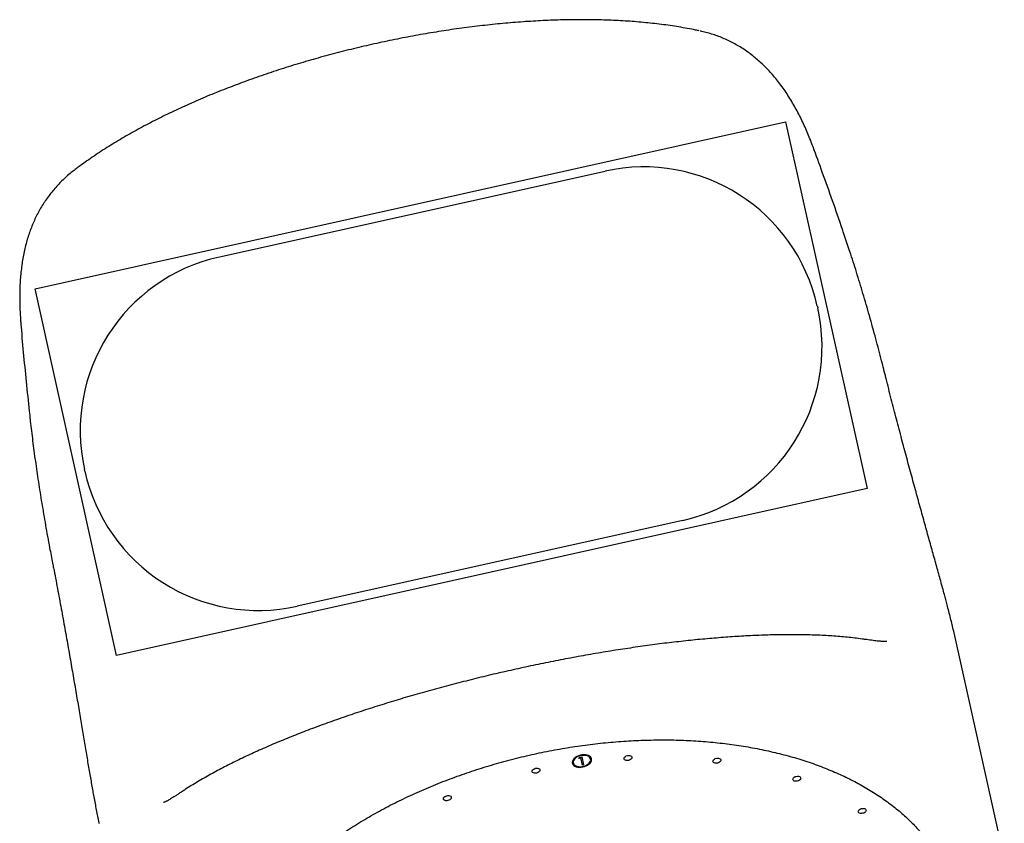
# Model space of a CAD drawing. Units: millimetres. Extents: x 2576 to 12689, y 2506 to 14182.
# Drawn here: x 9958 to 11059, y 11228 to 12126 of the extents above; entities that cross this region are included whole.
import ezdxf

# ---------------------------------------------------------------- set-up
doc = ezdxf.new("R2010")
doc.units = ezdxf.units.MM
doc.header["$LTSCALE"] = 200
doc.layers.add('OTWORY_MONTAŻOWE', color=1, linetype='Continuous')
doc.layers.add('WYLEWKI_BETONOWE', color=52, linetype='Continuous')

msp = doc.modelspace()

# ---------------------------------------------------------------- linework, layer by layer
at = {"color": 7, "linetype": 'Continuous', "lineweight": 25}
for p, q in [((10880.8, 11884.7), (10880, 11887.1)), ((9969.1, 11684.4), (9969.3, 11682)), ((10994.3, 11476.6), (10993.9, 11478.1)), ((11003.2, 11440.8), (11003.3, 11440.7)), ((11059.5, 11188.1), (11003.3, 11440.7)), ((10584, 11301.6), (10586.7, 11302.2)), ((10586.7, 11302.2), (10588.7, 11293.2)), ((10577, 11296.2), (10577.2, 11295.4)), ((10583.4, 11300.5), (10584, 11301.6)), ((10585.6, 11301), (10583.4, 11300.5)), ((10585.4, 11301.8), (10583.9, 11301.5)), ((10585.4, 11301.8), (10585.6, 11301)), ((10587.4, 11292.9), (10585.6, 11301)), ((10588.6, 11294), (10587.2, 11293.7)), ((10588.7, 11293.2), (10587.4, 11292.9)), ((10596.7, 11299.7), (10596.6, 11300.5)), ((10039.3, 11265.7), (10039.6, 11264.2))]:
    msp.add_line(p, q, dxfattribs=at)
at = {"color": 7, "linetype": 'Continuous', "lineweight": 25, "flags": 128}
for points in [[(10597.7, 11300), (10597.3, 11301.1), (10596.5, 11302.1), (10595.4, 11303), (10594.1, 11303.7), (10592.5, 11304.2), (10590.8, 11304.5), (10588.9, 11304.6), (10587, 11304.4), (10585, 11304.1), (10583.1, 11303.5), (10581.4, 11302.7), (10579.8, 11301.8), (10578.5, 11300.7), (10577.4, 11299.5), (10576.7, 11298.3), (10576.2, 11297), (10576.1, 11295.8), (10576.4, 11294.6), (10577, 11293.5), (10577.9, 11292.5), (10579.1, 11291.7), (10580.6, 11291.1), (10582.3, 11290.7), (10584.1, 11290.5), (10586, 11290.6), (10588, 11290.9), (10589.9, 11291.3), (10591.7, 11292), (10593.4, 11292.9), (10594.8, 11293.9), (10596, 11295), (10596.9, 11296.2), (10597.5, 11297.5), (10597.8, 11298.7), (10597.7, 11300)], [(10596.7, 11299.7), (10596.3, 11300.8), (10595.5, 11301.8), (10594.5, 11302.6), (10593.1, 11303.3), (10591.5, 11303.7), (10589.8, 11303.9), (10588, 11303.9), (10586.1, 11303.7), (10584.3, 11303.2), (10582.5, 11302.5), (10580.9, 11301.7), (10579.6, 11300.7), (10578.5, 11299.6), (10577.7, 11298.4), (10577.2, 11297.2), (10577.1, 11296), (10577.4, 11294.8), (10578, 11293.8), (10578.9, 11292.9), (10580.1, 11292.1), (10581.6, 11291.6), (10583.2, 11291.3), (10585, 11291.2), (10586.9, 11291.3), (10588.8, 11291.7), (10590.6, 11292.2), (10592.2, 11293), (10593.7, 11293.9), (10595, 11295), (10595.9, 11296.1), (10596.5, 11297.3), (10596.8, 11298.6), (10596.7, 11299.7)], [(10637.8, 11303.7), (10639.1, 11303.9), (10640.3, 11303.8), (10641.4, 11303.5), (10642.2, 11303), (10642.7, 11302.4), (10642.9, 11301.6), (10642.7, 11300.8), (10642.2, 11300), (10641.3, 11299.3), (10640.3, 11298.7), (10639, 11298.3), (10637.8, 11298.1), (10636.6, 11298.2), (10635.5, 11298.5), (10634.7, 11299), (10634.2, 11299.7), (10634, 11300.4), (10634.2, 11301.3), (10634.7, 11302), (10635.6, 11302.8), (10636.6, 11303.3), (10637.8, 11303.7)], [(10737.3, 11300.7), (10738.6, 11300.8), (10739.8, 11300.8), (10740.9, 11300.5), (10741.7, 11300), (10742.2, 11299.3), (10742.4, 11298.5), (10742.2, 11297.7), (10741.7, 11296.9), (10740.8, 11296.2), (10739.8, 11295.6), (10738.6, 11295.2), (10737.3, 11295.1), (10736.1, 11295.1), (10735, 11295.4), (10734.2, 11295.9), (10733.7, 11296.6), (10733.5, 11297.4), (10733.7, 11298.2), (10734.2, 11299), (10735.1, 11299.7), (10736.1, 11300.3), (10737.3, 11300.7)], [(10535, 11289.4), (10536.2, 11289.6), (10537.4, 11289.5), (10538.5, 11289.2), (10539.3, 11288.7), (10539.8, 11288.1), (10540, 11287.3), (10539.8, 11286.5), (10539.3, 11285.7), (10538.4, 11285), (10537.4, 11284.4), (10536.2, 11284), (10534.9, 11283.9), (10533.7, 11283.9), (10532.6, 11284.2), (10531.8, 11284.7), (10531.3, 11285.4), (10531.1, 11286.1), (10531.3, 11287), (10531.8, 11287.8), (10532.7, 11288.5), (10533.7, 11289), (10535, 11289.4)], [(10826.7, 11280.4), (10828, 11280.6), (10829.2, 11280.5), (10830.2, 11280.3), (10831.1, 11279.8), (10831.6, 11279.1), (10831.7, 11278.3), (10831.6, 11277.5), (10831, 11276.7), (10830.2, 11276), (10829.1, 11275.4), (10827.9, 11275), (10826.7, 11274.9), (10825.4, 11274.9), (10824.4, 11275.2), (10823.6, 11275.7), (10823.1, 11276.4), (10822.9, 11277.2), (10823.1, 11278), (10823.6, 11278.8), (10824.4, 11279.5), (10825.5, 11280.1), (10826.7, 11280.4)], [(10435.7, 11258.8), (10437, 11258.9), (10438.2, 11258.9), (10439.2, 11258.6), (10440.1, 11258.1), (10440.6, 11257.4), (10440.8, 11256.6), (10440.6, 11255.8), (10440, 11255), (10439.2, 11254.3), (10438.1, 11253.7), (10436.9, 11253.3), (10435.7, 11253.2), (10434.5, 11253.2), (10433.4, 11253.5), (10432.6, 11254), (10432.1, 11254.7), (10431.9, 11255.5), (10432.1, 11256.3), (10432.6, 11257.1), (10433.4, 11257.8), (10434.5, 11258.4), (10435.7, 11258.8)], [(10899.8, 11244.5), (10901.1, 11244.6), (10902.3, 11244.6), (10903.4, 11244.3), (10904.2, 11243.8), (10904.7, 11243.1), (10904.9, 11242.3), (10904.7, 11241.5), (10904.2, 11240.7), (10903.3, 11240), (10902.3, 11239.4), (10901, 11239.1), (10899.8, 11238.9), (10898.6, 11239), (10897.5, 11239.2), (10896.7, 11239.7), (10896.2, 11240.4), (10896, 11241.2), (10896.2, 11242), (10896.7, 11242.8), (10897.6, 11243.5), (10898.6, 11244.1), (10899.8, 11244.5)]]:
    msp.add_lwpolyline(points, dxfattribs=at)
at = {"color": 7, "linetype": 'Continuous', "lineweight": 25}
for centre, radius, start, end in [((10591.6, 11299), 5.2, 16.6771, 71.9153), ((10582.3, 11298.3), 6.68, 203.7157, 263.5399), ((10582.4, 11296.9), 5.39, 126.661, 188.0248), ((10591.6, 11300), 6.03, 312.3248, 2.9858)]:
    msp.add_arc(centre, radius, start, end, dxfattribs=at)
for points, knots in [([(10718.1, 12113.9), (10716.8, 12114.2), (10712.4, 12115.2), (10704.8, 12116.6), (10695.3, 12118.3), (10685.7, 12119.8), (10675.9, 12121.1), (10665.9, 12122.3), (10655.8, 12123.3), (10645.6, 12124.2), (10635.3, 12124.9), (10624.9, 12125.5), (10614.3, 12125.9), (10603.5, 12126.2), (10592.8, 12126.4), (10582, 12126.4), (10571.2, 12126.2), (10560.2, 12126), (10549.1, 12125.6), (10538, 12125), (10526.8, 12124.4), (10515.5, 12123.6), (10504.1, 12122.6), (10492.8, 12121.6), (10481.3, 12120.4), (10469.8, 12119.1), (10458.2, 12117.6), (10446.7, 12116.1), (10435.2, 12114.4), (10423.7, 12112.6), (10412.2, 12110.7), (10400.6, 12108.6), (10389.1, 12106.5), (10377.5, 12104.2), (10366, 12101.8), (10354.4, 12099.3), (10343, 12096.7), (10331.5, 12093.9), (10320.1, 12091.1), (10308.8, 12088.2), (10297.4, 12085.1), (10286.2, 12082), (10275, 12078.7), (10263.9, 12075.4), (10252.9, 12071.9), (10241.9, 12068.4), (10231, 12064.7), (10220.2, 12060.9), (10209.5, 12057.1), (10198.9, 12053.1), (10188.4, 12049.1), (10178.1, 12045), (10167.8, 12040.8), (10157.6, 12036.5), (10147.6, 12032.1), (10137.7, 12027.6), (10128, 12023), (10118.4, 12018.4), (10108.9, 12013.6), (10099.6, 12008.8), (10090.4, 12003.9), (10081.5, 11998.9), (10072.6, 11993.8), (10064, 11988.6), (10055.5, 11983.4), (10047.1, 11978), (10039, 11972.6), (10031.2, 11967.1), (10024.3, 11962.2), (10020.3, 11959.1), (10018.7, 11957.9)], [0, 0, 0, 0, 0.007059, 0.022924, 0.038693, 0.054489, 0.070208, 0.085864, 0.10147, 0.117043, 0.13203, 0.147522, 0.16293, 0.178218, 0.193349, 0.208289, 0.222997, 0.237957, 0.252776, 0.267545, 0.28228, 0.296995, 0.311716, 0.326251, 0.34088, 0.355507, 0.370092, 0.384605, 0.399015, 0.413284, 0.427699, 0.442072, 0.456427, 0.470779, 0.485141, 0.499527, 0.513869, 0.528155, 0.542489, 0.556851, 0.571223, 0.585582, 0.599905, 0.61423, 0.628671, 0.643121, 0.657594, 0.672104, 0.686668, 0.701299, 0.715837, 0.730472, 0.745188, 0.759971, 0.774804, 0.789673, 0.804493, 0.819525, 0.834608, 0.849753, 0.864969, 0.880259, 0.895494, 0.911073, 0.92668, 0.942328, 0.958028, 0.97379, 0.989624, 1, 1, 1, 1]), ([(10845.5, 11984.1), (10845.1, 11985.2), (10843.8, 11988.9), (10841.3, 11995), (10838.2, 12002.6), (10834.8, 12010), (10831.3, 12017.3), (10827.6, 12024.5), (10823.7, 12031.5), (10819.6, 12038.4), (10815.3, 12045.1), (10810.8, 12051.5), (10806.2, 12057.7), (10801.3, 12063.6), (10796.4, 12069.2), (10791.2, 12074.5), (10786, 12079.4), (10780.7, 12083.9), (10775.3, 12088.2), (10769.7, 12092.2), (10764, 12095.9), (10758.1, 12099.3), (10752.2, 12102.4), (10746.1, 12105.2), (10739.9, 12107.7), (10733.6, 12109.9), (10727.3, 12111.8), (10722.5, 12113), (10719.8, 12113.6), (10719.2, 12113.7)], [0, 0, 0, 0, 0.0169733, 0.0561777, 0.0956317, 0.1354986, 0.1758576, 0.2163063, 0.2571046, 0.2981542, 0.3393316, 0.380452, 0.4213623, 0.461919, 0.502008, 0.5415778, 0.5799693, 0.6180931, 0.6559619, 0.693594, 0.7310203, 0.7682771, 0.8054105, 0.8424686, 0.8794955, 0.9165361, 0.9533281, 0.9898032, 1, 1, 1, 1]), ([(10880, 11887.1), (10879.5, 11888.6), (10875.3, 11901), (10867.3, 11923.9), (10856.4, 11954.7), (10849, 11974.7), (10845.5, 11984.1)], [0, 0, 0, 0, 0.047366, 0.379915, 0.708948, 1, 1, 1, 1]), ([(10018.7, 11957.8), (10018.1, 11957.4), (10015.6, 11955.5), (10011.6, 11952.1), (10006.4, 11947.5), (10001.6, 11942.7), (9997.1, 11937.6), (9992.7, 11932.4), (9988.7, 11927), (9984.9, 11921.5), (9981.3, 11915.7), (9978, 11909.8), (9975, 11903.6), (9972.2, 11897.3), (9969.7, 11890.9), (9967.4, 11884.2), (9965.4, 11877.4), (9963.6, 11870.4), (9962.1, 11863.1), (9960.8, 11855.6), (9959.7, 11847.9), (9958.9, 11840.1), (9958.3, 11832.2), (9958, 11824.2), (9957.9, 11816.2), (9958, 11808.1), (9958.3, 11799.9), (9958.7, 11792.9), (9959, 11788.5), (9959.2, 11786.9)], [0, 0, 0, 0, 0.0122814, 0.0512096, 0.0896752, 0.1277492, 0.1655027, 0.2030077, 0.2403295, 0.2775381, 0.3146946, 0.3518443, 0.3890441, 0.4263451, 0.4637963, 0.5014374, 0.539006, 0.5779947, 0.6173096, 0.6571268, 0.6972921, 0.7376365, 0.7779397, 0.8180341, 0.8575366, 0.8980667, 0.937387, 0.9765179, 1, 1, 1, 1]), ([(10927, 11726.1), (10925.4, 11732.4), (10921.8, 11746.9), (10915.6, 11770.1), (10908.7, 11795.2), (10901.5, 11820.1), (10894.2, 11843.9), (10887.4, 11865.4), (10882.8, 11878.8), (10880.8, 11884.7)], [0, 0, 0, 0, 0.118134, 0.27211, 0.435483, 0.591883, 0.742195, 0.887307, 1, 1, 1, 1]), ([(9959.2, 11786.9), (9959.3, 11785.6), (9960.2, 11773.4), (9962.3, 11750.3), (9965.5, 11717.5), (9967.9, 11695.5), (9969.1, 11684.4)], [0, 0, 0, 0, 0.038085, 0.355309, 0.675807, 1, 1, 1, 1]), ([(10993.9, 11478.1), (10993.4, 11479.9), (10992.3, 11484.2), (10990.4, 11491.1), (10988.3, 11498.8), (10986.1, 11506.7), (10983.9, 11514.8), (10981.6, 11523), (10979.2, 11531.5), (10976.8, 11540.2), (10974.3, 11549.1), (10971.8, 11558.1), (10969.3, 11567.3), (10966.7, 11576.7), (10964, 11586.2), (10961.4, 11595.9), (10958.7, 11605.8), (10955.9, 11615.8), (10953.1, 11626.1), (10950.3, 11636.5), (10947.5, 11647.1), (10944.6, 11657.8), (10941.8, 11668.7), (10938.9, 11679.7), (10936, 11690.9), (10933, 11702.2), (10930.1, 11713.6), (10928.1, 11721.6), (10927, 11725.8), (10926.9, 11726.1)], [0, 0, 0, 0, 0.0303922, 0.0706183, 0.1106005, 0.1503695, 0.1899467, 0.2293465, 0.2685789, 0.3076497, 0.346563, 0.3853202, 0.423921, 0.4623601, 0.5006646, 0.5387286, 0.5768433, 0.614998, 0.6531855, 0.6913957, 0.7296206, 0.7678458, 0.8060588, 0.8442511, 0.8824097, 0.9205244, 0.9585854, 0.9965813, 1, 1, 1, 1]), ([(9969.3, 11681.9), (9969.5, 11680.5), (9970.4, 11671.7), (9972.4, 11655.3), (9975.4, 11632.7), (9978.8, 11609.6), (9982.6, 11585.7), (9986.8, 11561.1), (9990.8, 11538.7), (9993.6, 11524.5), (9994.7, 11518.7)], [0, 0, 0, 0, 0.02672, 0.160833, 0.298422, 0.439888, 0.585723, 0.736532, 0.893068, 1, 1, 1, 1]), ([(9994.8, 11518.8), (9995.1, 11517), (9996.2, 11511.4), (9998, 11501.9), (10000.2, 11490.4), (10002.3, 11479), (10004.4, 11467.8), (10006.4, 11456.6), (10008.4, 11445.6), (10010.4, 11434.7), (10012.3, 11423.9), (10014.1, 11413.4), (10016, 11402.9), (10017.7, 11392.7), (10019.5, 11382.7), (10021.1, 11372.8), (10022.8, 11363.2), (10024.4, 11353.7), (10025.9, 11344.4), (10027.5, 11335.3), (10028.9, 11326.4), (10030.4, 11317.6), (10031.9, 11309), (10033.3, 11300.7), (10034.6, 11292.5), (10036, 11284.5), (10037.4, 11276.8), (10038.5, 11270.5), (10039.1, 11266.9), (10039.3, 11265.8)], [0, 0, 0, 0, 0.016997, 0.054893, 0.09287, 0.130917, 0.169025, 0.207183, 0.24538, 0.283606, 0.321849, 0.360098, 0.39834, 0.436565, 0.474764, 0.512928, 0.551048, 0.589154, 0.627552, 0.66611, 0.704828, 0.743703, 0.782737, 0.821931, 0.86129, 0.900821, 0.940535, 0.980449, 1, 1, 1, 1]), ([(11003.3, 11440.8), (11002.7, 11443.3), (11001.6, 11448.1), (10999.8, 11455.4), (10997.9, 11462.8), (10996.1, 11469.9), (10994.8, 11474.6), (10994.3, 11476.6)], [0, 0, 0, 0, 0.22342, 0.424083, 0.636368, 0.840263, 1, 1, 1, 1]), ([(10903.9, 11433.5), (10903.4, 11433.5), (10900.2, 11434), (10894.2, 11434.8), (10885.9, 11435.8), (10877.5, 11436.6), (10868.9, 11437.3), (10860.1, 11437.8), (10851.2, 11438.2), (10842.2, 11438.5), (10833, 11438.7), (10823.6, 11438.8), (10814.2, 11438.8), (10804.7, 11438.7), (10795.1, 11438.4), (10785.4, 11438.1), (10775.5, 11437.6), (10765.5, 11437.1), (10755.4, 11436.5), (10745.2, 11435.7), (10734.8, 11434.9), (10724.3, 11434), (10713.8, 11433), (10703.2, 11431.9), (10692.6, 11430.7), (10682, 11429.5), (10671.2, 11428.1), (10660.3, 11426.7), (10649.4, 11425.1), (10638.4, 11423.5), (10627.3, 11421.8), (10616.2, 11420.1), (10605, 11418.2), (10593.8, 11416.3), (10582.6, 11414.3), (10571.4, 11412.2), (10560.2, 11410), (10549, 11407.8), (10537.8, 11405.6), (10526.7, 11403.2), (10515.6, 11400.8), (10504.5, 11398.3), (10493.3, 11395.8), (10482.2, 11393.2), (10471.1, 11390.5), (10460.1, 11387.7), (10449, 11384.9), (10438, 11382.1), (10427.1, 11379.1), (10416.2, 11376.1), (10405.3, 11373.1), (10394.6, 11370), (10383.9, 11366.9), (10373.4, 11363.7), (10362.9, 11360.5), (10352.6, 11357.2), (10342.4, 11353.9), (10332.2, 11350.5), (10322.1, 11347.1), (10312.2, 11343.6), (10302.3, 11340.1), (10292.6, 11336.6), (10282.9, 11333), (10273.4, 11329.3), (10264, 11325.6), (10254.8, 11321.9), (10245.7, 11318.1), (10236.8, 11314.4), (10228.1, 11310.5), (10219.5, 11306.7), (10211.2, 11302.8), (10202.9, 11298.9), (10194.8, 11294.9), (10186.9, 11290.9), (10179.2, 11286.8), (10171.6, 11282.7), (10164.1, 11278.5), (10156.9, 11274.3), (10149.8, 11270), (10144.1, 11266.4), (10140.9, 11264.2), (10139.8, 11263.5)], [0, 0, 0, 0, 0.002826, 0.017619, 0.032227, 0.046665, 0.060952, 0.075104, 0.089137, 0.103068, 0.116912, 0.130663, 0.144087, 0.157421, 0.170665, 0.183835, 0.196948, 0.210018, 0.222767, 0.235688, 0.248562, 0.261367, 0.274078, 0.286674, 0.299133, 0.311479, 0.323861, 0.336229, 0.348581, 0.360913, 0.373222, 0.385505, 0.397759, 0.40998, 0.422167, 0.434318, 0.44643, 0.458502, 0.470534, 0.482522, 0.49447, 0.506441, 0.518438, 0.53046, 0.542506, 0.554576, 0.56667, 0.578785, 0.590922, 0.603078, 0.615252, 0.627442, 0.639648, 0.651868, 0.664097, 0.676321, 0.688607, 0.700963, 0.71339, 0.725888, 0.738457, 0.751097, 0.763806, 0.776585, 0.789431, 0.802345, 0.815325, 0.828371, 0.841481, 0.85461, 0.867843, 0.881195, 0.894671, 0.908277, 0.922018, 0.9359, 0.949929, 0.964116, 0.97847, 0.993001, 1, 1, 1, 1]), ([(10928.1, 11431.2), (10928.1, 11431.2), (10928.2, 11431.2), (10927.9, 11431.1), (10927.4, 11431.1), (10926.5, 11431.1), (10925.3, 11431.1), (10923.8, 11431.2), (10921.9, 11431.3), (10919.7, 11431.5), (10917.1, 11431.7), (10914.2, 11432.1), (10910.9, 11432.5), (10907.5, 11433), (10905, 11433.3), (10903.8, 11433.5)], [0, 0, 0, 0, 0.0235218, 0.0960166, 0.167348, 0.2390957, 0.3136264, 0.3910164, 0.4713407, 0.5546244, 0.6408445, 0.7299276, 0.8217691, 0.9162244, 1, 1, 1, 1]), ([(10168.2, 10979.3), (10168.1, 10980.5), (10167.8, 10984.1), (10167.7, 10990.1), (10167.7, 10997.3), (10168.1, 11004.6), (10168.8, 11011.9), (10169.8, 11019.2), (10171.1, 11026.6), (10172.8, 11033.9), (10174.7, 11041.3), (10176.9, 11048.7), (10179.5, 11056), (10182.3, 11063.4), (10185.4, 11070.8), (10188.9, 11078.1), (10192.6, 11085.5), (10196.6, 11092.8), (10200.9, 11100), (10205.5, 11107.3), (10210.4, 11114.5), (10215.6, 11121.6), (10221, 11128.7), (10226.7, 11135.7), (10232.7, 11142.7), (10238.9, 11149.6), (10245.4, 11156.4), (10252.1, 11163.2), (10259.1, 11169.8), (10266.4, 11176.4), (10273.8, 11182.9), (10281.5, 11189.3), (10289.5, 11195.6), (10297.6, 11201.8), (10306, 11207.8), (10314.6, 11213.8), (10323.4, 11219.6), (10332.3, 11225.3), (10341.5, 11230.9), (10350.9, 11236.3), (10360.4, 11241.6), (10370.1, 11246.8), (10379.9, 11251.8), (10390, 11256.6), (10400.1, 11261.4), (10410.4, 11265.9), (10420.9, 11270.3), (10431.4, 11274.5), (10442.1, 11278.6), (10452.9, 11282.5), (10463.7, 11286.2), (10474.7, 11289.7), (10485.8, 11293.1), (10496.9, 11296.3), (10508.1, 11299.3), (10519.4, 11302.1), (10530.7, 11304.8), (10542, 11307.2), (10553.4, 11309.4), (10564.8, 11311.5), (10576.3, 11313.4), (10587.7, 11315), (10599.2, 11316.5), (10610.6, 11317.8), (10622, 11318.8), (10633.4, 11319.7), (10644.8, 11320.4), (10656.1, 11320.9), (10667.3, 11321.1), (10678.6, 11321.2), (10689.7, 11321.1), (10700.8, 11320.8), (10711.7, 11320.2), (10722.6, 11319.5), (10733.4, 11318.6), (10744.1, 11317.4), (10754.7, 11316.1), (10765.1, 11314.6), (10775.4, 11312.9), (10785.6, 11310.9), (10795.6, 11308.8), (10805.5, 11306.5), (10815.2, 11304), (10824.8, 11301.4), (10834.1, 11298.5), (10843.3, 11295.5), (10852.3, 11292.2), (10861.1, 11288.8), (10869.7, 11285.2), (10878.1, 11281.5), (10886.3, 11277.6), (10894.2, 11273.5), (10902, 11269.2), (10909.5, 11264.8), (10916.7, 11260.2), (10923.7, 11255.5), (10930.5, 11250.6), (10937, 11245.6), (10943.3, 11240.4), (10949.3, 11235.1), (10955, 11229.6), (10960.5, 11224), (10965.7, 11218.3), (10970.6, 11212.5), (10975.2, 11206.5), (10979.6, 11200.5), (10983.6, 11194.3), (10987.4, 11188), (10990.9, 11181.6), (10994, 11175.1), (10996.5, 11169.6), (10997.8, 11166.2), (10998.2, 11165)], [0, 0, 0, 0, 0.004739, 0.013956, 0.02317, 0.032382, 0.04159, 0.050794, 0.059995, 0.069192, 0.078385, 0.087574, 0.09676, 0.105942, 0.115121, 0.124297, 0.133471, 0.142642, 0.151812, 0.16098, 0.170146, 0.179311, 0.188475, 0.197638, 0.206801, 0.215963, 0.225124, 0.234286, 0.243448, 0.252609, 0.261771, 0.270932, 0.280094, 0.289256, 0.298419, 0.307581, 0.316744, 0.325907, 0.335071, 0.344235, 0.353399, 0.362563, 0.371728, 0.380893, 0.390059, 0.399224, 0.40839, 0.417556, 0.426723, 0.435889, 0.445056, 0.454223, 0.46339, 0.472557, 0.481724, 0.490891, 0.500058, 0.509225, 0.518393, 0.52756, 0.536727, 0.545894, 0.555061, 0.564228, 0.573394, 0.582561, 0.591727, 0.600893, 0.610059, 0.619224, 0.628389, 0.637554, 0.646719, 0.655883, 0.665047, 0.674211, 0.683374, 0.692537, 0.701699, 0.710861, 0.720023, 0.729184, 0.738346, 0.747507, 0.756667, 0.765828, 0.774988, 0.784148, 0.793309, 0.802469, 0.81163, 0.820791, 0.829953, 0.839115, 0.848279, 0.857444, 0.86661, 0.875777, 0.884947, 0.894119, 0.903293, 0.91247, 0.921651, 0.930834, 0.940022, 0.949213, 0.958408, 0.967607, 0.97681, 0.986017, 0.995227, 1, 1, 1, 1]), ([(10039.6, 11264.2), (10040, 11261.9), (10040.9, 11257.1), (10042.2, 11250), (10043.6, 11242.8), (10045, 11235.6), (10046, 11230.7), (10046.6, 11228.1), (10046.7, 11228)], [0, 0, 0, 0, 0.172542, 0.368241, 0.567743, 0.772065, 0.983833, 1, 1, 1, 1]), ([(10139.8, 11263.5), (10138.6, 11262.8), (10136.3, 11261.2), (10133.2, 11259.2), (10130.4, 11257.4), (10127.8, 11255.9), (10125.7, 11254.6), (10123.9, 11253.6), (10122.4, 11252.8), (10121.2, 11252.2), (10120.2, 11251.7), (10119.4, 11251.4), (10119, 11251.2), (10118.9, 11251.2), (10118.9, 11251.2)], [0, 0, 0, 0, 0.097814, 0.194094, 0.28758, 0.378096, 0.465493, 0.549659, 0.62102, 0.695632, 0.776553, 0.855534, 0.932574, 1, 1, 1, 1])]:
    msp.add_open_spline(points, degree=3, knots=knots, dxfattribs=at)
at = {"layer": 'OTWORY_MONTAŻOWE'}
for p, q in [((10181.4, 11861.1), (10612.8, 11957.1)), ((10850.3, 11806), (10850.7, 11804.1)), ((10030.8, 11621.7), (10030.3, 11623.6)), ((10699.7, 11566.6), (10268.2, 11470.6))]:
    msp.add_line(p, q, dxfattribs=at)
for centre, start, end in [((10656, 11762.8), 12.5424, 102.5424), ((10224.6, 11666.8), 102.5424, 192.5424), ((10656.5, 11760.9), 282.5424, 12.5424), ((10225, 11664.9), 192.5424, 282.5424)]:
    msp.add_arc(centre, 199, start, end, dxfattribs=at)
at = {"layer": 'WYLEWKI_BETONOWE'}
for p, q in [((9975.2, 11825.4), (10814.7, 12012.2)), ((10814.7, 12012.2), (10905.9, 11602.2)), ((10066.4, 11415.5), (9975.2, 11825.4)), ((10905.9, 11602.2), (10066.4, 11415.5))]:
    msp.add_line(p, q, dxfattribs=at)

doc.saveas('drawing.dxf')
